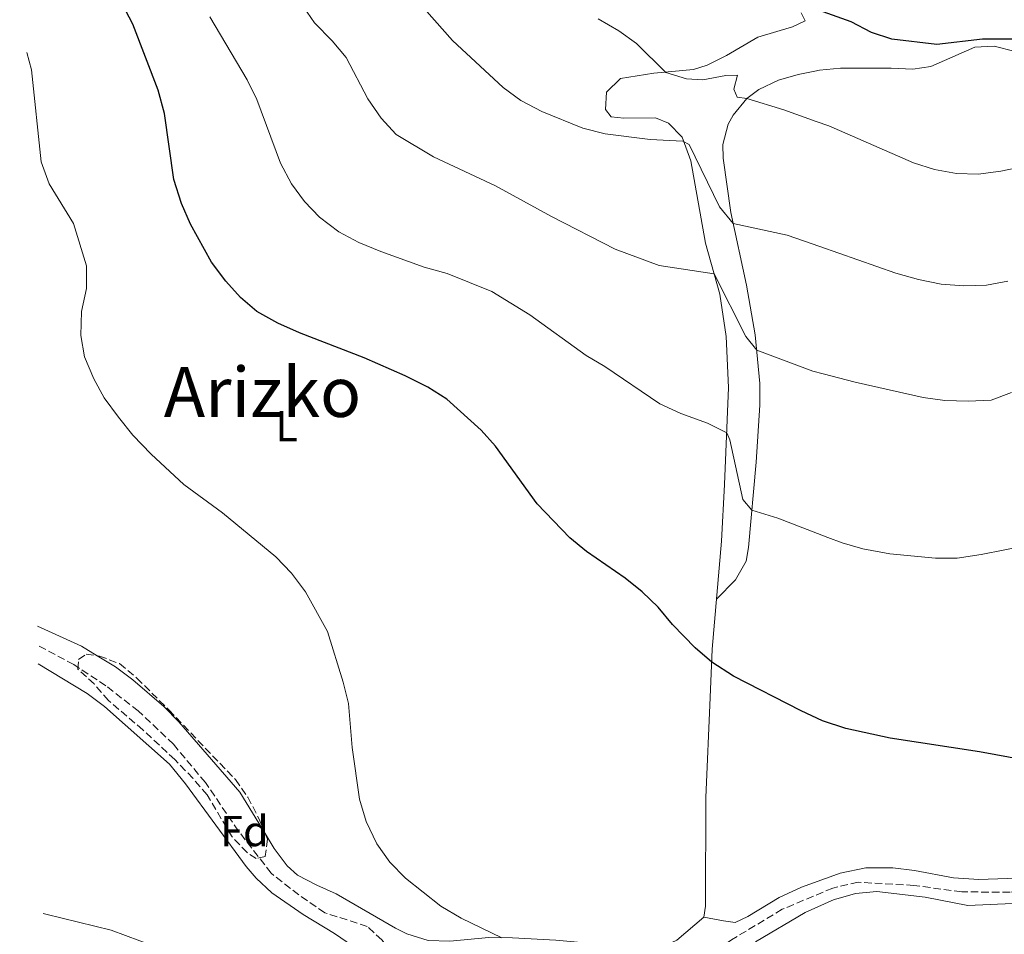
# Model space of a CAD drawing. Units: metres. Extents: x 631414 to 634896, y 4725053 to 4727432.
# Drawn here: x 631446 to 631673, y 4725421 to 4725632 of the extents above; entities that cross this region are included whole.
import ezdxf
from ezdxf.enums import TextEntityAlignment as Align

# ---------------------------------------------------------------- set-up
doc = ezdxf.new("R2010")
doc.units = ezdxf.units.M
doc.header["$MEASUREMENT"] = 0
doc.linetypes.add('DGN Style 3', pattern=[2.435890702152634, 1.739921930109024, -0.6959687720436097])
for name, color, linetype, lineweight in [('Barranco lineal', 142, 'DGN Style 3', 13), ('Curva de nivel directora', 30, 'Continuous', 30), ('Curva de nivel intermedia', 30, 'Continuous', 0), ('Etiqueta de uso rústico', 92, 'Continuous', 0), ('Etiqueta de zona arbolada', 92, 'Continuous', 0), ('Línea de cambio de uso (parcela vista)', 92, 'Continuous', 0), ('Texto de Área (paraje) menor', 7, 'Continuous', 0), ('Zona arbolada', 92, 'DGN Style 3', 0)]:
    doc.layers.add(name, color=color, linetype=linetype, lineweight=lineweight)
doc.styles.add('Style-Arial', font='arial.ttf')

msp = doc.modelspace()

# ---------------------------------------------------------------- linework, layer by layer
at = {"layer": 'Barranco lineal', "color": 142, "linetype": 'DGN Style 3', "lineweight": 13}
for points in [[(631534.6699999999, 4725413.57, 618.8399999999965), (631529.4699999997, 4725419.84, 618.8399999999965), (631526.1100000005, 4725422.970000001, 618.6999999999971), (631516.3300000001, 4725426.119999999, 618.5599999999977), (631510.2999999998, 4725430.25, 618.5599999999977), (631503.9299999997, 4725435.230000001, 618.4900000000052), (631496.3899999997, 4725444.980000001, 618.429999999993), (631488.75, 4725456.189999999, 618.3600000000006), (631481.3899999997, 4725465, 617.7400000000052), (631473.2800000003, 4725472.699999999, 617.4700000000012), (631465.7800000003, 4725478.52, 617.2599999999948), (631458.3799999999, 4725483.4, 616.9900000000052), (631450.1200000001, 4725487.84, 616.8500000000058)], [(631750.4299999997, 4725430.810000001, 625.9400000000023), (631740.2599999999, 4725429.75, 625), (631723.5899999999, 4725429.84, 624.179999999993), (631703.9199999999, 4725430.92, 623.5599999999977), (631688.5300000003, 4725431.359999999, 623.1499999999943), (631674.4299999997, 4725430.869999999, 623.0200000000041), (631663.3200000003, 4725430.930000001, 622.6100000000006), (631652.2699999996, 4725432.439999999, 622.1300000000047), (631639.4400000004, 4725433.16, 622.1300000000047), (631634.7000000002, 4725432.08, 622.070000000007), (631633.5599999997, 4725431.82, 622.0599999999977), (631621.8899999997, 4725426.91, 621.8500000000058), (631610.1699999999, 4725419.869999999, 621.7200000000012), (631606.3499999996, 4725417.27, 621.3099999999977), (631590.7400000002, 4725413.980000001, 620), (631573.8799999999, 4725415.51, 619.0399999999936), (631557.9699999997, 4725416.550000001, 618.8399999999965), (631551.3099999997, 4725416.310000001, 618.8399999999965), (631542.3399999999, 4725415.189999999, 618.8399999999965), (631534.6699999999, 4725413.57, 618.8399999999965)]]:
    msp.add_polyline3d(points, dxfattribs=at)
at = {"layer": 'Curva de nivel directora', "color": 30, "linetype": 'Continuous', "lineweight": 30, "flags": 128}
for points, elevation in [([(631472.0199999983, 4725631.240000002), (631469.5599999995, 4725635.939999999), (631466.8499999982, 4725640.210000001), (631465.3199999994, 4725643.510000001), (631465.849999999, 4725646.449999999), (631466.8100000002, 4725648.11), (631469.0299999998, 4725650.41), (631468.6299999997, 4725658.130000001), (631466.5399999997, 4725661.130000004), (631464.2099999984, 4725665.699999999), (631462.5599999989, 4725670.410000001), (631458.4100000004, 4725685.490000002), (631456.4900000005, 4725690.500000001), (631445.9, 4725709.710000002)], 625.0000000000005), ([(631683.949999999, 4725627.810000001), (631668.1299999985, 4725627.79), (631657.5599999983, 4725626.560000001), (631647.2199999985, 4725627.779999999), (631642.4599999996, 4725629.310000001), (631637.7999999993, 4725631.78), (631629.1899999994, 4725634.850000001)], 650.0000000000001), ([(631677.8799999984, 4725461.360000002), (631667.3899999986, 4725463.280000002), (631646.8000000004, 4725466.400000001), (631636.5900000001, 4725468.65), (631631.1899999998, 4725470.460000001), (631626.2900000004, 4725472.7), (631610.6699999986, 4725480.710000001), (631605.6100000005, 4725484.000000001), (631601.8099999984, 4725487.26), (631596.5600000002, 4725492.7), (631593.2199999986, 4725496.660000001), (631589.5499999984, 4725500.190000001), (631585.6700000004, 4725503.36), (631576.7400000008, 4725509.480000001), (631572.8699999995, 4725512.650000001), (631565.3399999992, 4725520.510000001), (631555.7300000002, 4725533.810000002), (631552.4199999998, 4725537.560000001), (631544.4899999994, 4725544.710000001), (631540.0599999994, 4725547.42), (631534.8699999992, 4725550.050000001), (631525.400000001, 4725554.230000001), (631510.4999999991, 4725559.99), (631505.499999999, 4725562.25), (631500.6399999997, 4725564.930000001), (631496.8399999999, 4725568.170000002), (631493.449999999, 4725571.930000001), (631490.1999999991, 4725576.340000001), (631485.3099999985, 4725585.120000001), (631483.23, 4725589.83), (631481.4599999995, 4725595.410000001), (631479.3200000006, 4725610.650000001), (631477.89, 4725616.04), (631472.0199999983, 4725631.240000002)], 625)]:
    msp.add_lwpolyline(points, dxfattribs=dict(at, elevation=elevation))
at = {"layer": 'Curva de nivel intermedia', "color": 30, "linetype": 'Continuous', "lineweight": 0, "flags": 128}
for points, elevation in [([(631673.9800000002, 4725571.899999999), (631669.0600000005, 4725570.999999999), (631663.7699999999, 4725570.869999999), (631658.5700000008, 4725571.27), (631653.3499999995, 4725572.32), (631648.0900000001, 4725573.8), (631630.5500000007, 4725579.92), (631623.0200000004, 4725582.539999999), (631610.5800000015, 4725585.269999999), (631607.3899999997, 4725589.119999999), (631600.3800000001, 4725603.489999999), (631598.9600000008, 4725604.259999999), (631591.4000000014, 4725604.599999998), (631581.0500000003, 4725605.959999999), (631575.8600000002, 4725607.210000001), (631566.3899999997, 4725611.08), (631561.5700000006, 4725613.630000001), (631557.5000000005, 4725616.67), (631545.8100000004, 4725627.509999999), (631527.4000000014, 4725648.339999998)], 640), ([(631674.7800000004, 4725546.199999999), (631670.1, 4725544.439999999), (631664.8000000003, 4725544.230000001), (631659.4000000001, 4725544.36), (631654.4400000002, 4725545.06), (631638.7300000014, 4725548.59), (631631.3700000009, 4725550.529999999), (631628.9600000014, 4725551.170000001), (631615.9999999995, 4725556.01), (631613.5099999995, 4725559.140000002), (631606.1700000014, 4725573.649999999), (631593.4800000001, 4725575.539999999), (631583.3600000015, 4725579.289999999), (631568.6400000006, 4725586.849999999), (631555.7500000002, 4725593.960000001), (631541.4000000004, 4725600.609999998), (631532.7900000005, 4725605.779999998), (631529.2900000003, 4725609.569999999), (631526.2300000002, 4725614.029999998), (631521.2100000001, 4725623.539999999), (631518.0200000004, 4725627.390000001), (631513.9099999999, 4725631.59), (631508.0400000003, 4725640.249999999)], 635.0000000000001), ([(631489.8100000002, 4725632.96), (631498.4100000013, 4725618.409999999), (631500.6200000017, 4725613.890000001), (631506.0900000012, 4725599.16), (631508.6000000014, 4725594.399999999), (631511.6400000012, 4725590.349999999), (631515.07, 4725586.720000002), (631519.5200000004, 4725583.33), (631524.2000000007, 4725580.859999998), (631529.2200000009, 4725578.750000001), (631539.2800000014, 4725575.189999999), (631544.5200000008, 4725573.67), (631554.8499999995, 4725569.510000001), (631563.6600000006, 4725564.139999999), (631576.6300000013, 4725554.74), (631580.9400000008, 4725552.21), (631593.6700000003, 4725543.619999998), (631598.4500000011, 4725541.390000001), (631604.6200000002, 4725539.17), (631609.0700000006, 4725536.91), (631609.8000000014, 4725535.31), (631612.7699999998, 4725521.51), (631614.9000000021, 4725519.039999997), (631620.860000001, 4725517.189999999), (631632.4300000004, 4725512.739999999)], 630.0000000000001), ([(631682.730000001, 4725599.509999999), (631672.3500000008, 4725597.31), (631667.1100000015, 4725596.619999998), (631662.1100000015, 4725596.789999999), (631657.0100000007, 4725597.74), (631652.2100000017, 4725599.249999999), (631632.6500000017, 4725607.789999999), (631629.7400000015, 4725608.82), (631622.2800000005, 4725611.46), (631613.7100000008, 4725614.09), (631611.4600000001, 4725614.38), (631610.7400000002, 4725616.230000001), (631611.5899999996, 4725619.46), (631608.8600000005, 4725619.390000001), (631603.5800000009, 4725618.390000001), (631599.7600000009, 4725618.600000001), (631594.9900000012, 4725620.109999998), (631588.2300000018, 4725626.789999999), (631584.1700000007, 4725629.699999999), (631579.4400000009, 4725632.5)], 645.0000000000001), ([(631557.1400000006, 4725420.350000001), (631547.8100000009, 4725424.880000001), (631543.1300000005, 4725427.67), (631534.9500000019, 4725434.119999998), (631531.3200000019, 4725437.789999999), (631528.3600000005, 4725442.060000001), (631525.8400000012, 4725447.17), (631524.3200000013, 4725452.369999999), (631522.6200000005, 4725464.289999999), (631521.7900000013, 4725474.449999998), (631520.5799999997, 4725479.359999998), (631516.9200000007, 4725491.050000001), (631511.8800000004, 4725500.180000001), (631508.6500000005, 4725504.520000001), (631505.0400000007, 4725508.26), (631492.7000000003, 4725518.439999999), (631483.7599999995, 4725524.960000001), (631476.2400000005, 4725531.99), (631472.0499999995, 4725536.390000001), (631468.7200000013, 4725540.52), (631465.4199999999, 4725545.010000001), (631463.0000000015, 4725549.38), (631460.8700000013, 4725554.480000001), (631459.9800000017, 4725559.4), (631460.2000000008, 4725564.91), (631461.3400000007, 4725570.25), (631461.3200000006, 4725575.429999999), (631458.320000001, 4725585.21), (631452.7199999996, 4725594.42), (631450.8200000019, 4725599.509999999), (631448.6400000004, 4725620.680000001), (631447.5200000006, 4725624.679999999)], 620.0000000000001), ([(631632.4300000004, 4725512.739999999), (631635.6900000017, 4725511.489999999), (631640.5000000016, 4725510.140000001), (631646.6900000009, 4725508.949999998), (631657.2300000021, 4725508), (631662.240000001, 4725507.980000001), (631667.8300000012, 4725508.850000001), (631678.7300000022, 4725510.949999998)], 630.0000000000001), ([(631451.2900000013, 4725425.969999999), (631451.9000000015, 4725425.789999999), (631467.0400000004, 4725422.100000001), (631476.9600000002, 4725418.390000001)], 620.0000000000001)]:
    msp.add_lwpolyline(points, dxfattribs=dict(at, elevation=elevation))
at = {"layer": 'Línea de cambio de uso (parcela vista)', "color": 92, "linetype": 'Continuous', "lineweight": 0, "extrusion": (-0.0182035010344546, 0.01838924517445251, 0.9996651780531333), "elevation": 76020.99805660147, "flags": 128}
msp.add_lwpolyline([(-3773192.0293287, -2913108.715624268), (-3773190.978136425, -2913112.83924599), (-3773187.036050625, -2913123.273902646)], dxfattribs=at)
at = {"layer": 'Línea de cambio de uso (parcela vista)', "color": 92, "linetype": 'Continuous', "lineweight": 0}
for points in [[(631626.29, 4725633.850000001, 648.7200000000012), (631627.1500000004, 4725632.029999999, 648.7200000000012), (631624.2199999997, 4725630.640000001, 648.7200000000012), (631616.2300000006, 4725628.24, 648.0599999999977), (631608.9900000002, 4725624.039999999, 646.9700000000012), (631604.5300000003, 4725621.810000001, 646.1499999999943), (631601.4199999999, 4725620.810000001, 645.6000000000058), (631592.29, 4725619.91, 644.4799999999959), (631584.5599999997, 4725618.75, 642.8000000000029), (631581.3399999999, 4725615.560000001, 641.5099999999948), (631581.0999999996, 4725611.57, 640.5599999999977), (631582.4199999999, 4725609.869999999, 640.279999999999), (631585.3200000003, 4725609.58, 640.179999999993), (631592.6100000005, 4725609.66, 640.070000000007), (631595.6699999999, 4725608.430000001, 640.070000000007), (631598.8099999997, 4725605.199999999, 640), (631600.7599999999, 4725599.689999999, 639.4799999999959), (631604.2100000001, 4725580.680000001, 636.2899999999936), (631607.4800000006, 4725568.949999999, 634.3300000000017), (631608.9299999997, 4725559.180000001, 632.7700000000041), (631609.5099999999, 4725547.34, 631.25), (631608.5700000003, 4725524.949999999, 628.3300000000017), (631607.8600000005, 4725511.92, 627.2100000000064), (631605.7400000002, 4725486.960000001, 625.1600000000036), (631605.2300000006, 4725475.779999999, 624.2200000000012), (631604.2599999999, 4725452.699999999, 622.8099999999977), (631604.2100000001, 4725427.66, 621.2400000000052), (631603.7800000003, 4725425.07, 621.2400000000052)], [(631606.7300000006, 4725498.51, 626.1100000000006), (631611.1299999999, 4725502.970000001, 626.9100000000036), (631613.54, 4725507.279999999, 627.8399999999965), (631614.1299999999, 4725510.42, 628.4199999999983), (631615.8899999997, 4725530.119999999, 631.1499999999943), (631616.7300000006, 4725543.32, 632.6900000000023), (631616.75, 4725548.27, 633.3800000000047), (631615.6500000004, 4725559.57, 635.179999999993), (631613.6299999999, 4725570.970000001, 637.1399999999994), (631610.0499999998, 4725587.76, 640.0800000000017), (631608.2800000003, 4725600.310000001, 642.0200000000041), (631608.1699999999, 4725603.460000001, 642.4600000000064), (631609.3899999997, 4725608.17, 643.3399999999965), (631610.5499999998, 4725610.210000001, 643.7200000000012), (631613.7100000001, 4725614.09, 644.4199999999983), (631616.5099999999, 4725616.15, 644.8099999999977), (631621.0599999997, 4725618.33, 645.1999999999971), (631625.5499999998, 4725619.640000001, 645.5800000000017), (631629.4100000003, 4725620.4, 645.9700000000012), (631630.4500000002, 4725620.609999999, 646.0800000000017), (631635.3700000001, 4725621.109999999, 646.5899999999965), (631646.9900000002, 4725621.09, 647.5399999999936), (631652.0099999999, 4725620.859999999, 648.1999999999971), (631656.1600000003, 4725621.5, 648.7599999999948), (631666.3399999999, 4725625.980000001, 649.529999999999), (631670.8200000003, 4725626.16, 649.6000000000058), (631675.6799999997, 4725624.980000001, 649.4900000000052)], [(631450.2000000002, 4725483.560000001, 618.1999999999971), (631461.5099999999, 4725476.76, 618.4900000000052), (631465.5099999999, 4725473.75, 618.5099999999948), (631480.4400000004, 4725460.449999999, 618.5099999999948), (631484.1299999999, 4725455.869999999, 618.5399999999936), (631498.1299999999, 4725436.810000001, 619.6600000000036), (631500.5, 4725434.119999999, 619.7700000000041), (631504.1299999999, 4725430.680000001, 619.5399999999936), (631511.2999999998, 4725425.680000001, 619), (631518.5899999999, 4725421.310000001, 619.320000000007), (631526.8399999999, 4725415.619999999, 619.5599999999977)], [(631502.5406, 4725444.408700001, 618.853099999993), (631496.6799999997, 4725453.980000001, 618.75), (631482.6500000004, 4725470.180000001, 618.4400000000023), (631479.1799999997, 4725473.77, 618.3500000000058), (631472.0499999998, 4725479.91, 618.1900000000023), (631468.0300000003, 4725482.92, 618.070000000007), (631463.8170999996, 4725485.449899999, 617.9467000000004)], [(631875.4800000006, 4725462.65, 631.6100000000006), (631874.6699999999, 4725459.49, 631.5), (631871.7300000006, 4725455.92, 631.1900000000023), (631867.79, 4725454.859999999, 630.9400000000023), (631855.8700000001, 4725452.850000001, 630.4799999999959), (631824.9900000002, 4725450.609999999, 629.1000000000058), (631819.6500000004, 4725449.84, 628.8500000000058), (631793.5599999997, 4725444.130000001, 627.529999999999), (631773.7400000002, 4725440.52, 626.9499999999971), (631755.9600000001, 4725436.449999999, 626.3899999999994), (631743.5, 4725433.310000001, 625.7899999999936), (631738.5099999999, 4725432.65, 625.6999999999971), (631733.5199999996, 4725432.58, 625.6399999999994), (631691.6399999997, 4725434.32, 624.5800000000017), (631682.5599999997, 4725434.369999999, 624.179999999993), (631667.2300000006, 4725433.76, 623.8000000000029), (631661.4500000002, 4725434.189999999, 623.6199999999953), (631652.4000000004, 4725435.880000001, 623.5899999999965), (631647.4299999997, 4725436.480000001, 623.5599999999977), (631641.1600000003, 4725436.52, 623.4400000000023), (631635.2599999999, 4725435.289999999, 623.25), (631634.6100000005, 4725435.050000001, 623.2200000000012), (631626.3499999996, 4725432.050000001, 622.8999999999943), (631621.1600000003, 4725429.609999999, 622.679999999993)], [(631603.7800000003, 4725425.07, 621.2400000000052), (631597.5599999997, 4725419.789999999, 620.9199999999983), (631593.9699999997, 4725418.07, 620.8500000000058), (631588.9800000006, 4725418, 620.7700000000041), (631569.6200000001, 4725419.779999999, 620.3999999999943), (631559.6299999999, 4725420.32, 620.0599999999977), (631554.2100000001, 4725420.390000001, 619.8699999999953), (631545.1799999997, 4725419.560000001, 619.5899999999965), (631540.1900000004, 4725419.720000001, 619.5899999999965), (631535.2100000001, 4725421.26, 619.529999999999), (631532.6500000004, 4725422.550000001, 619.4499999999971), (631518.9199999999, 4725430.460000001, 618.75), (631514.4500000002, 4725432.449999999, 618.679999999993), (631510.0199999996, 4725434.83, 618.8500000000058), (631507.6100000005, 4725436.930000001, 618.929999999993), (631504.6399999997, 4725440.980000001, 618.8899999999994), (631502.5406, 4725444.408700001, 618.853099999993)], [(631621.1600000003, 4725429.609999999, 622.679999999993), (631613.9199999999, 4725425.26, 622.5399999999936), (631610.9900000002, 4725423.83, 622.3600000000006), (631608.3600000005, 4725424.26, 622.2200000000012), (631603.7800000003, 4725425.07, 621.2400000000052)], [(631615.7100000001, 4725419.41, 622.4199999999983), (631627.1699999999, 4725426.210000001, 622.570000000007), (631633.8499999996, 4725429.15, 622.679999999993), (631634.7699999996, 4725429.41, 622.6900000000023), (631638.7699999996, 4725430.550000001, 622.7400000000052), (631643.7100000001, 4725431, 622.8000000000029), (631654.8499999996, 4725429.680000001, 622.9199999999983), (631664.7000000002, 4725427.779999999, 623.3500000000058), (631695.6500000004, 4725429.189999999, 624.1499999999943)]]:
    msp.add_polyline3d(points, dxfattribs=at)
at = {"layer": 'Zona arbolada', "color": 92, "linetype": 'DGN Style 3', "lineweight": 0}
msp.add_polyline3d([(631502.5800000001, 4725439.08, 623.2400000000052), (631500.4900000002, 4725438.630000001, 623.2400000000052), (631498.3700000001, 4725440.01, 623.2400000000052), (631494.9199999999, 4725443.640000001, 623.1699999999983), (631489.1299999999, 4725453.359999999, 623.1000000000058), (631485.8799999999, 4725457.16, 623.029999999999), (631481.6900000004, 4725461.480000001, 622.8899999999994), (631474.3399999999, 4725468.34, 622.820000000007), (631466.3600000005, 4725475.119999999, 622.820000000007), (631463.0999999996, 4725478.939999999, 622.820000000007), (631459.3499999996, 4725482.33, 622.820000000007), (631459.4699999997, 4725484.57, 622.820000000007), (631461.2100000001, 4725485.779999999, 622.820000000007), (631464.29, 4725485.390000001, 622.820000000007), (631468.9699999997, 4725483.630000001, 622.820000000007), (631472.9400000004, 4725480.279999999, 623.0099999999948), (631480.3200000003, 4725472.949999999, 623.6600000000036), (631495.6799999997, 4725456.859999999, 623.5200000000041), (631498.5599999997, 4725452.779999999, 623.4499999999971), (631501.0899999999, 4725447.880000001, 623.3800000000047), (631503.0999999996, 4725443.07, 623.2400000000052)], close=True, dxfattribs=at)
for points in [[(631502.5406, 4725444.408700001, 623.278999999995), (631503.0999999996, 4725443.07, 623.2400000000052), (631502.5800000001, 4725439.08, 623.2400000000052), (631500.4900000002, 4725438.630000001, 623.2400000000052), (631498.3700000001, 4725440.01, 623.2400000000052), (631494.9199999999, 4725443.640000001, 623.1699999999983), (631489.1299999999, 4725453.359999999, 623.1000000000058), (631485.8799999999, 4725457.16, 623.029999999999), (631481.6900000004, 4725461.480000001, 622.8899999999994), (631474.3399999999, 4725468.34, 622.820000000007), (631466.3600000005, 4725475.119999999, 622.820000000007), (631463.0999999996, 4725478.939999999, 622.820000000007), (631459.3499999996, 4725482.33, 622.820000000007), (631459.4699999997, 4725484.57, 622.820000000007), (631461.2100000001, 4725485.779999999, 622.820000000007), (631463.8170999996, 4725485.449899999, 622.820000000007)], [(631463.8170999996, 4725485.449899999, 622.820000000007), (631464.29, 4725485.390000001, 622.820000000007), (631468.9699999997, 4725483.630000001, 622.820000000007), (631472.9400000004, 4725480.279999999, 623.0099999999948), (631480.3200000003, 4725472.949999999, 623.6600000000036), (631495.6799999997, 4725456.859999999, 623.5200000000041), (631498.5599999997, 4725452.779999999, 623.4499999999971), (631501.0899999999, 4725447.880000001, 623.3800000000047), (631502.5406, 4725444.408700001, 623.278999999995)]]:
    msp.add_polyline3d(points, dxfattribs=at)

# ---------------------------------------------------------------- texts
at = {"layer": 'Etiqueta de uso rústico', "color": 92, "linetype": 'Continuous', "lineweight": 0, "style": 'Style-Arial'}
msp.add_text('L', height=7.000000000000002, dxfattribs=at).set_placement((631507.51142038, 4725538.460010002, 622.1600000000036), align=Align.MIDDLE_CENTER)
at = {"layer": 'Etiqueta de zona arbolada', "color": 92, "linetype": 'Continuous', "lineweight": 0, "style": 'Style-Arial'}
msp.add_text('Fd', height=7.000000000000002, dxfattribs=at).set_placement((631497.7674413676, 4725444.98001, 618.429999999993), align=Align.MIDDLE_CENTER)
at = {"layer": 'Texto de Área (paraje) menor', "color": 7, "linetype": 'Continuous', "lineweight": 0, "style": 'Style-Arial'}
msp.add_text('Arizko', height=11.5, dxfattribs=at).set_placement((631501.9425812901, 4725546.33001, 622.4100000000036), align=Align.MIDDLE_CENTER)

doc.saveas('drawing.dxf')
